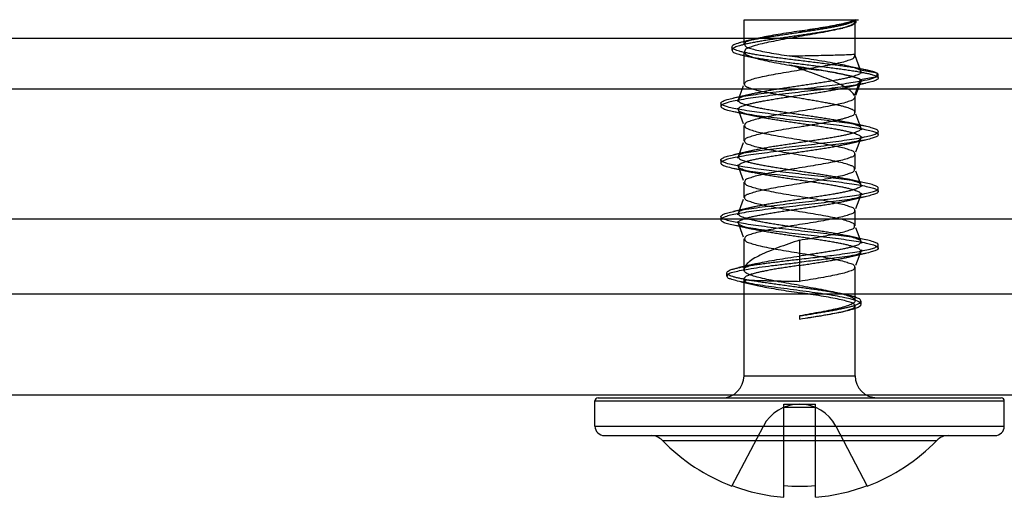
# Model space of a CAD drawing. Units: millimetres. Extents: x 90 to 690, y 334 to 744.
# Drawn here: x 116 to 148, y 705 to 720 of the extents above; entities that cross this region are included whole.
import ezdxf

# ---------------------------------------------------------------- set-up
doc = ezdxf.new("R2010")
doc.units = ezdxf.units.MM
doc.header["$LTSCALE"] = 69.920739
doc.layers.get('0').update_dxf_attribs({"linetype": 'CONTINUOUS'})

msp = doc.modelspace()

# ---------------------------------------------------------------- linework, layer by layer
at = {"color": 7, "linetype": 'Continuous'}
for p, q in [((139.258, 719.121), (139.258, 719.902)), ((139.258, 719.902), (141.023, 719.902)), ((141.023, 719.902), (142.89, 719.902)), ((142.788, 718.757), (142.788, 719.849)), ((142.812, 719.834), (142.812, 719.902)), ((142.279, 719.61), (142.394, 719.638)), ((688.023, 719.302), (91.023, 719.302)), ((139.68, 719.309), (139.341, 719.232)), ((138.867, 719.037), (138.867, 718.937)), ((139.258, 717.858), (139.258, 718.884)), ((139.265, 718.762), (139.766, 718.645)), ((140.698, 718.752), (141.023, 718.759)), ((142.761, 718.808), (142.943, 718.299)), ((142.995, 718.194), (142.812, 718.698)), ((140.988, 718.381), (140.994, 718.356)), ((140.994, 718.356), (141.024, 718.346)), ((143.116, 718.31), (142.502, 718.442)), ((143.484, 718.202), (142.943, 718.299)), ((142.943, 718.005), (142.761, 717.497)), ((142.812, 717.507), (142.994, 718.009)), ((142.943, 718.005), (143.484, 718.102)), ((143.484, 718.102), (143.484, 718.202)), ((143.522, 718.052), (143.522, 718.152)), ((685.53, 717.702), (93.515, 717.702)), ((139.234, 717.8), (139.051, 717.295)), ((142.519, 717.756), (143.119, 717.887)), ((139.527, 717.549), (138.927, 717.417)), ((142.788, 716.957), (142.788, 717.448)), ((138.524, 717.253), (138.524, 717.153)), ((138.925, 716.988), (139.524, 716.857)), ((139.051, 717.11), (139.234, 716.608)), ((143.116, 716.518), (142.519, 716.649)), ((142.995, 716.395), (142.812, 716.899)), ((139.258, 716.058), (139.258, 716.547)), ((143.522, 716.253), (143.522, 716.353)), ((142.522, 715.957), (143.119, 716.087)), ((142.813, 715.708), (142.995, 716.211)), ((139.524, 715.748), (138.928, 715.618)), ((139.233, 715.997), (139.05, 715.493)), ((138.523, 715.452), (138.523, 715.352)), ((142.788, 715.158), (142.788, 715.647)), ((138.93, 715.187), (139.525, 715.056)), ((139.05, 715.31), (139.233, 714.808)), ((142.995, 714.593), (142.812, 715.098)), ((143.121, 714.717), (142.522, 714.848)), ((139.258, 714.258), (139.258, 714.747)), ((143.522, 714.452), (143.522, 714.552)), ((139.234, 714.199), (139.051, 713.694)), ((142.518, 714.156), (143.117, 714.287)), ((142.812, 713.906), (142.995, 714.409)), ((139.526, 713.948), (138.926, 713.817)), ((142.788, 713.358), (142.788, 713.847)), ((668.713, 713.574), (110.732, 713.574)), ((138.524, 713.652), (138.524, 713.552)), ((138.926, 713.388), (139.526, 713.256)), ((139.051, 713.509), (139.234, 713.007)), ((142.995, 712.795), (142.812, 713.3)), ((139.258, 711.953), (139.258, 712.947)), ((141.023, 712.907), (141.023, 712.202)), ((143.117, 712.918), (142.518, 713.049)), ((142.812, 712.108), (142.995, 712.61)), ((143.522, 712.653), (143.522, 712.753)), ((142.522, 712.357), (143.121, 712.488)), ((139.672, 712.165), (139.092, 712.033)), ((141.023, 712.202), (141.023, 712.105)), ((141.023, 712.106), (141.023, 711.597)), ((142.788, 710.985), (142.788, 712.047)), ((138.704, 711.867), (138.704, 711.767)), ((139.258, 708.602), (139.258, 711.653)), ((139.157, 711.583), (139.681, 711.467)), ((686.522, 711.192), (92.922, 711.192)), ((142.564, 711.156), (142.279, 711.224)), ((142.788, 708.602), (142.788, 710.82)), ((142.975, 710.869), (142.975, 710.969)), ((141.023, 710.502), (141.023, 710.402)), ((142.365, 710.632), (142.477, 710.658)), ((139.258, 708.602), (142.788, 708.602)), ((89.722, 707.992), (689.722, 707.992)), ((134.623, 707.902), (147.423, 707.902)), ((134.523, 707.002), (134.523, 707.802)), ((134.523, 707.802), (147.523, 707.802)), ((140.523, 704.744), (140.523, 707.699)), ((140.523, 707.699), (141.523, 707.699)), ((141.523, 707.599), (140.523, 707.599)), ((141.523, 704.744), (141.523, 707.699)), ((147.523, 707.002), (147.523, 707.802)), ((134.523, 707.002), (147.523, 707.002)), ((138.873, 705.096), (139.871, 707.002)), ((142.174, 707.002), (143.173, 705.096)), ((134.823, 706.702), (147.223, 706.702)), ((136.665, 706.55), (141.05, 706.55)), ((140.956, 706.55), (145.38, 706.55)), ((141.034, 706.555), (141.045, 706.55))]:
    msp.add_line(p, q, dxfattribs=at)
for centre, radius, start, end in [((138.558, 708.602), 0.7, 270.0914, 360), ((143.488, 708.602), 0.7, 180, 269.8554), ((134.623, 707.802), 0.1, 90.067, 180), ((147.423, 707.802), 0.1, 0, 90), ((141.023, 706.399), 1.3, 27.6479, 152.3521), ((134.823, 707.002), 0.3, 180, 270), ((147.223, 707.002), 0.3, 270, 360), ((136.306, 706.202), 0.5, 44.0462, 90), ((145.74, 706.202), 0.5, 89.9818, 135.9538), ((141.023, 710.765), 6.062, 224.0462, 249.2287), ((141.023, 710.765), 6.062, 290.7713, 315.9538), ((141.023, 710.765), 6.042, 249.2523, 265.253), ((141.023, 711.887), 6.791, 265.7781, 274.2219), ((141.023, 711.886), 6.789, 265.7776, 274.2224), ((141.023, 710.765), 6.042, 274.747, 290.7477)]:
    msp.add_arc(centre, radius, start, end, dxfattribs=at)
for points, knots in [([(143.485, 718.202), (143.44, 718.226), (143.358, 718.252), (143.237, 718.284), (143.118, 718.31), (142.983, 718.336), (142.831, 718.363), (142.666, 718.389), (142.488, 718.416), (142.298, 718.442), (142.099, 718.469), (141.891, 718.495), (141.678, 718.522), (141.462, 718.549), (141.242, 718.575), (141.022, 718.602), (140.805, 718.629), (140.591, 718.656), (140.383, 718.683), (140.182, 718.71), (139.99, 718.737), (139.81, 718.763), (139.641, 718.79), (139.486, 718.817), (139.347, 718.844), (139.224, 718.871), (139.119, 718.898), (139.029, 718.925), (138.953, 718.957), (138.851, 718.996), (138.909, 719.12), (139.012, 719.141), (139.114, 719.178), (139.217, 719.204), (139.335, 719.232), (139.468, 719.259), (139.614, 719.287), (139.772, 719.314), (139.941, 719.342), (140.118, 719.37), (140.302, 719.397), (140.491, 719.425), (140.682, 719.453), (140.876, 719.481), (141.069, 719.509), (141.259, 719.537), (141.445, 719.565), (141.625, 719.593), (141.798, 719.621), (141.961, 719.649), (142.114, 719.677), (142.253, 719.705), (142.38, 719.734), (142.49, 719.761), (142.581, 719.788), (142.683, 719.823), (142.758, 719.859), (142.789, 719.902)], [0, 0, 0, 0, 0.017345, 0.029181, 0.042977, 0.058727, 0.076351, 0.095584, 0.116126, 0.137947, 0.16102, 0.185, 0.209507, 0.234418, 0.259709, 0.28509, 0.310164, 0.334711, 0.358708, 0.381975, 0.40415, 0.424971, 0.444422, 0.462431, 0.478726, 0.493081, 0.505508, 0.516026, 0.524517, 0.535462, 0.545475, 0.560182, 0.570487, 0.58261, 0.596444, 0.611972, 0.629069, 0.647451, 0.666895, 0.68736, 0.708713, 0.730597, 0.752714, 0.775017, 0.797393, 0.819473, 0.840933, 0.861731, 0.881789, 0.900781, 0.918422, 0.934685, 0.94953, 0.962741, 0.973596, 0.981874, 1, 1, 1, 1]), ([(142.761, 719.902), (142.782, 719.888), (142.842, 719.835), (142.731, 719.735), (142.628, 719.704), (142.511, 719.667), (142.401, 719.639), (142.276, 719.61), (142.136, 719.582), (141.983, 719.553), (141.819, 719.525), (141.645, 719.496), (141.463, 719.468), (141.275, 719.439), (141.082, 719.411), (140.887, 719.383), (140.693, 719.355), (140.501, 719.327), (140.314, 719.299), (140.133, 719.272), (139.957, 719.245), (139.788, 719.217), (139.628, 719.189), (139.479, 719.161), (139.344, 719.133), (139.224, 719.106), (139.123, 719.079), (139.036, 719.053), (138.96, 719.021), (138.858, 718.987), (138.898, 718.858), (139.003, 718.838), (139.1, 718.802), (139.202, 718.777), (139.32, 718.75), (139.456, 718.723), (139.609, 718.696), (139.777, 718.669), (139.958, 718.641), (140.148, 718.614), (140.347, 718.587), (140.553, 718.561), (140.766, 718.534), (140.985, 718.507), (141.206, 718.48), (141.429, 718.453), (141.649, 718.426), (141.866, 718.399), (142.076, 718.372), (142.279, 718.345), (142.471, 718.318), (142.652, 718.291), (142.82, 718.265), (142.974, 718.238), (143.112, 718.211), (143.232, 718.185), (143.356, 718.153), (143.439, 718.126), (143.484, 718.102)], [0, 0, 0, 0, 0.008639, 0.020874, 0.03744, 0.048505, 0.061362, 0.075884, 0.091976, 0.109492, 0.128298, 0.14816, 0.168925, 0.190391, 0.212347, 0.234596, 0.256843, 0.278683, 0.299903, 0.320528, 0.340548, 0.359883, 0.378311, 0.395486, 0.41109, 0.424859, 0.436708, 0.446687, 0.454882, 0.466132, 0.475755, 0.48973, 0.499531, 0.51124, 0.524902, 0.540524, 0.558022, 0.577232, 0.597891, 0.619635, 0.642234, 0.6656, 0.689719, 0.714584, 0.739876, 0.765132, 0.79015, 0.814747, 0.838693, 0.861742, 0.883698, 0.904321, 0.92349, 0.941085, 0.956918, 0.970821, 0.982692, 1, 1, 1, 1]), ([(142.761, 719.902), (142.789, 719.874), (142.76, 719.761), (142.624, 719.719), (142.464, 719.654), (142.244, 719.6), (141.982, 719.541), (141.682, 719.483), (141.359, 719.425), (141.136, 719.386), (141.023, 719.366)], [0, 0, 0, 0, 0.063039, 0.126267, 0.218455, 0.338036, 0.481398, 0.643384, 0.818343, 1, 1, 1, 1]), ([(142.789, 719.902), (142.758, 719.882), (142.666, 719.845), (142.495, 719.798), (142.265, 719.744), (141.987, 719.691), (141.676, 719.639), (141.351, 719.588), (141.131, 719.555), (141.023, 719.538)], [0, 0, 0, 0, 0.061781, 0.16218, 0.295137, 0.453573, 0.631063, 0.818033, 1, 1, 1, 1]), ([(141.023, 719.538), (141.141, 719.556), (141.371, 719.591), (141.701, 719.642), (142, 719.694), (142.262, 719.745), (142.48, 719.794), (142.643, 719.841), (142.731, 719.88), (142.759, 719.902)], [0, 0, 0, 0, 0.202248, 0.391999, 0.562783, 0.713644, 0.841867, 0.938809, 1, 1, 1, 1]), ([(141.023, 719.538), (140.907, 719.521), (140.68, 719.487), (140.351, 719.435), (140.049, 719.384), (139.787, 719.332), (139.566, 719.286), (139.415, 719.228), (139.271, 719.194), (139.275, 719.046), (139.418, 719.012), (139.572, 718.954), (139.796, 718.907), (140.063, 718.854), (140.371, 718.803), (140.586, 718.769), (140.698, 718.752)], [0, 0, 0, 0, 0.105531, 0.206956, 0.300235, 0.381638, 0.449176, 0.500404, 0.534127, 0.565451, 0.599575, 0.651317, 0.71973, 0.803209, 0.898115, 1, 1, 1, 1]), ([(141.023, 719.366), (140.907, 719.346), (140.681, 719.307), (140.353, 719.247), (140.05, 719.189), (139.787, 719.129), (139.566, 719.073), (139.412, 719.01), (139.267, 718.961), (139.273, 718.803), (139.419, 718.755), (139.577, 718.691), (139.801, 718.635), (140.068, 718.576), (140.373, 718.517), (140.587, 718.478), (140.698, 718.458)], [0, 0, 0, 0, 0.104333, 0.204697, 0.296869, 0.378109, 0.445584, 0.497233, 0.531717, 0.567543, 0.60302, 0.655456, 0.723981, 0.806339, 0.899785, 1, 1, 1, 1]), ([(142.943, 718.299), (142.904, 718.321), (142.803, 718.365), (142.614, 718.417), (142.366, 718.473), (141.95, 718.551), (141.388, 718.642), (140.927, 718.714), (140.698, 718.752)], [0, 0, 0, 0, 0.058528, 0.14318, 0.256224, 0.389896, 0.696172, 1, 1, 1, 1]), ([(141.023, 718.308), (141.137, 718.326), (141.362, 718.362), (141.686, 718.417), (141.983, 718.471), (142.243, 718.526), (142.463, 718.575), (142.624, 718.638), (142.759, 718.672), (142.788, 718.782), (142.761, 718.807)], [0, 0, 0, 0, 0.184659, 0.361139, 0.522564, 0.664641, 0.784865, 0.878391, 0.941097, 1, 1, 1, 1]), ([(141.023, 718.759), (141.14, 718.761), (141.369, 718.766), (141.701, 718.772), (142.006, 718.779), (142.272, 718.786), (142.487, 718.793), (142.645, 718.799), (142.73, 718.804), (142.761, 718.807)], [0, 0, 0, 0, 0.201905, 0.395473, 0.573192, 0.727968, 0.853619, 0.945513, 1, 1, 1, 1]), ([(142.943, 718.299), (142.965, 718.28), (142.974, 718.192), (142.877, 718.16), (142.797, 718.125), (142.708, 718.098), (142.603, 718.07), (142.484, 718.042), (142.352, 718.014), (142.206, 717.986), (142.049, 717.958), (141.88, 717.929), (141.702, 717.901), (141.518, 717.873), (141.33, 717.845), (141.141, 717.817), (140.951, 717.789), (140.761, 717.761), (140.571, 717.732), (140.384, 717.704), (140.202, 717.675), (140.03, 717.647), (139.87, 717.618), (139.722, 717.59), (139.586, 717.562), (139.464, 717.534), (139.357, 717.506), (139.264, 717.479), (139.18, 717.443), (139.078, 717.412), (139.084, 717.283), (139.185, 717.253), (139.27, 717.217), (139.363, 717.191), (139.471, 717.162), (139.596, 717.134), (139.735, 717.106), (139.886, 717.077), (140.047, 717.049), (140.217, 717.021), (140.397, 716.993), (140.583, 716.964), (140.773, 716.936), (140.964, 716.908), (141.155, 716.88), (141.344, 716.852), (141.531, 716.824), (141.714, 716.796), (141.893, 716.767), (142.064, 716.738), (142.223, 716.71), (142.369, 716.682), (142.5, 716.654), (142.616, 716.626), (142.717, 716.598), (142.804, 716.571), (142.881, 716.536), (142.982, 716.499), (142.944, 716.371), (142.841, 716.345), (142.746, 716.308), (142.648, 716.281), (142.536, 716.253), (142.408, 716.225), (142.268, 716.197), (142.114, 716.169), (141.95, 716.141), (141.778, 716.113), (141.598, 716.085), (141.411, 716.057), (141.219, 716.028), (141.025, 716), (140.832, 715.971), (140.643, 715.943), (140.458, 715.915), (140.278, 715.887), (140.105, 715.859), (139.941, 715.831), (139.786, 715.803), (139.643, 715.774), (139.513, 715.746), (139.4, 715.718), (139.303, 715.691), (139.221, 715.663), (139.15, 715.63), (139.053, 715.583), (139.12, 715.463), (139.22, 715.439), (139.322, 715.401), (139.423, 715.375), (139.54, 715.346), (139.671, 715.318), (139.816, 715.29), (139.972, 715.262), (140.138, 715.234), (140.313, 715.206), (140.495, 715.178), (140.681, 715.15), (140.872, 715.121), (141.065, 715.093), (141.26, 715.064), (141.451, 715.036), (141.636, 715.008), (141.814, 714.98), (141.985, 714.952), (142.146, 714.924), (142.297, 714.895), (142.436, 714.867), (142.561, 714.839), (142.671, 714.811), (142.766, 714.784), (142.855, 714.748), (142.955, 714.72), (142.973, 714.59), (142.87, 714.558), (142.789, 714.522), (142.697, 714.495), (142.593, 714.467), (142.473, 714.439), (142.339, 714.411), (142.192, 714.383), (142.032, 714.355), (141.86, 714.326), (141.68, 714.298), (141.493, 714.269), (141.304, 714.241), (141.113, 714.213), (140.923, 714.185), (140.732, 714.156), (140.544, 714.128), (140.361, 714.1), (140.185, 714.072), (140.017, 714.044), (139.858, 714.016), (139.71, 713.988), (139.573, 713.96), (139.45, 713.931), (139.344, 713.902), (139.253, 713.875), (139.172, 713.84), (139.073, 713.806), (139.091, 713.678), (139.191, 713.65), (139.281, 713.614), (139.377, 713.587), (139.487, 713.559), (139.613, 713.531), (139.75, 713.503), (139.9, 713.475), (140.062, 713.447), (140.234, 713.418), (140.413, 713.39), (140.598, 713.362), (140.788, 713.334), (140.98, 713.306), (141.172, 713.277), (141.362, 713.249), (141.549, 713.221), (141.731, 713.193), (141.906, 713.165), (142.071, 713.137), (142.225, 713.109), (142.368, 713.082), (142.5, 713.053), (142.619, 713.025), (142.722, 712.996), (142.81, 712.968), (142.886, 712.935), (142.982, 712.896), (142.943, 712.771), (142.843, 712.746), (142.748, 712.709), (142.651, 712.682), (142.54, 712.654), (142.412, 712.626), (142.27, 712.598), (142.115, 712.569), (141.951, 712.541), (141.779, 712.513), (141.598, 712.485), (141.41, 712.456), (141.217, 712.428), (141.088, 712.409), (141.023, 712.399)], [0, 0, 0, 0, 0.003308, 0.007178, 0.010056, 0.013591, 0.01773, 0.022396, 0.027536, 0.033142, 0.039226, 0.045774, 0.052673, 0.059751, 0.066945, 0.074233, 0.081523, 0.088811, 0.096129, 0.103377, 0.110395, 0.117046, 0.123232, 0.128944, 0.134214, 0.139007, 0.143242, 0.146865, 0.149871, 0.153984, 0.157224, 0.161453, 0.164462, 0.168082, 0.172343, 0.177217, 0.182626, 0.188484, 0.194688, 0.201235, 0.208164, 0.215397, 0.22273, 0.230043, 0.237365, 0.244628, 0.251801, 0.258895, 0.265804, 0.272404, 0.27858, 0.284231, 0.289305, 0.293835, 0.297838, 0.301269, 0.304095, 0.307902, 0.311235, 0.315916, 0.319169, 0.323007, 0.327422, 0.332366, 0.337824, 0.34377, 0.350128, 0.356777, 0.363666, 0.37085, 0.378288, 0.385796, 0.393195, 0.400458, 0.407566, 0.414482, 0.421166, 0.427509, 0.433499, 0.43909, 0.444126, 0.448557, 0.452393, 0.455641, 0.458303, 0.461823, 0.465303, 0.470233, 0.473607, 0.477608, 0.482171, 0.487288, 0.492908, 0.498925, 0.505339, 0.512117, 0.519116, 0.52625, 0.533571, 0.541049, 0.54855, 0.55591, 0.563055, 0.569907, 0.576443, 0.58271, 0.588576, 0.593933, 0.598815, 0.603163, 0.60688, 0.609976, 0.614317, 0.617588, 0.621604, 0.624576, 0.628157, 0.63229, 0.636976, 0.642166, 0.64783, 0.654021, 0.660663, 0.667644, 0.674844, 0.682142, 0.689456, 0.696774, 0.704096, 0.711344, 0.718414, 0.725208, 0.731672, 0.737791, 0.743544, 0.748874, 0.753688, 0.757909, 0.761477, 0.764373, 0.768306, 0.771561, 0.775896, 0.779012, 0.782789, 0.787154, 0.792041, 0.797388, 0.803177, 0.809413, 0.816064, 0.823003, 0.830083, 0.837385, 0.844822, 0.852167, 0.859473, 0.866704, 0.873728, 0.88047, 0.886845, 0.89279, 0.898314, 0.903439, 0.908106, 0.912221, 0.915704, 0.91849, 0.922112, 0.925394, 0.930022, 0.933241, 0.937038, 0.941406, 0.946381, 0.951926, 0.957925, 0.964249, 0.970861, 0.977815, 0.985082, 0.992525, 1, 1, 1, 1]), ([(141.023, 717.407), (140.908, 717.426), (140.682, 717.462), (140.355, 717.518), (140.053, 717.573), (139.79, 717.628), (139.568, 717.68), (139.415, 717.74), (139.271, 717.782), (139.272, 717.934), (139.415, 717.975), (139.569, 718.036), (139.79, 718.087), (140.053, 718.142), (140.355, 718.197), (140.683, 718.253), (140.908, 718.289), (141.023, 718.308)], [0, 0, 0, 0, 0.095007, 0.186623, 0.270793, 0.34503, 0.406443, 0.453671, 0.484944, 0.515368, 0.546522, 0.593429, 0.654944, 0.729103, 0.813664, 0.905346, 1, 1, 1, 1]), ([(140.698, 718.458), (140.736, 718.454), (140.806, 718.445), (140.902, 718.415), (140.961, 718.395), (140.989, 718.384)], [0, 0, 0, 0, 0.380242, 0.699907, 1, 1, 1, 1]), ([(140.993, 718.406), (140.96, 718.412), (140.897, 718.423), (140.799, 718.441), (140.733, 718.452), (140.698, 718.458)], [0, 0, 0, 0, 0.334342, 0.640247, 1, 1, 1, 1]), ([(140.988, 718.381), (141.098, 718.367), (141.31, 718.339), (141.624, 718.311), (141.921, 718.266), (142.198, 718.211), (142.447, 718.16), (142.657, 718.113), (142.819, 718.064), (142.909, 718.027), (142.943, 718.005)], [0, 0, 0, 0, 0.165518, 0.322124, 0.472648, 0.616325, 0.745855, 0.854779, 0.939941, 1, 1, 1, 1]), ([(142.943, 718.005), (142.909, 718.027), (142.819, 718.064), (142.656, 718.113), (142.438, 718.163), (142.188, 718.213), (141.913, 718.262), (141.627, 718.309), (141.317, 718.356), (141.103, 718.389), (140.993, 718.406)], [0, 0, 0, 0, 0.060485, 0.14578, 0.255492, 0.395821, 0.528898, 0.675288, 0.832544, 1, 1, 1, 1]), ([(142.761, 717.497), (142.738, 717.543), (142.659, 717.634), (142.495, 717.752), (142.277, 717.87), (142.01, 717.988), (141.705, 718.106), (141.372, 718.226), (141.141, 718.306), (141.023, 718.346)], [0, 0, 0, 0, 0.078396, 0.180481, 0.307812, 0.457848, 0.626118, 0.808828, 1, 1, 1, 1]), ([(141.023, 712.302), (141.209, 712.324), (141.572, 712.365), (142.052, 712.423), (142.451, 712.476), (142.763, 712.522), (143.028, 712.567), (143.24, 712.613), (143.38, 712.652), (143.459, 712.687), (143.503, 712.711), (143.536, 712.768), (143.457, 712.824), (143.349, 712.861), (143.171, 712.908), (142.942, 712.953), (142.66, 712.999), (142.334, 713.045), (141.838, 713.108), (141.18, 713.185), (140.396, 713.274), (139.77, 713.35), (139.324, 713.415), (139.052, 713.461), (138.832, 713.506), (138.685, 713.546), (138.599, 713.58), (138.558, 713.603), (138.531, 713.626), (138.517, 713.666), (138.575, 713.718), (138.677, 713.755), (138.845, 713.802), (139.068, 713.846), (139.343, 713.892), (139.792, 713.957), (140.42, 714.034), (141.205, 714.123), (141.861, 714.199), (142.355, 714.263), (142.679, 714.308), (142.958, 714.355), (143.184, 714.399), (143.357, 714.447), (143.463, 714.482), (143.538, 714.542), (143.498, 714.596), (143.453, 714.62), (143.371, 714.656), (143.228, 714.695), (143.013, 714.74), (142.745, 714.786), (142.43, 714.832), (141.945, 714.896), (141.293, 714.972), (140.296, 715.086), (139.431, 715.188), (138.782, 715.312), (138.595, 715.38), (138.523, 715.423), (138.522, 715.467), (138.545, 715.491), (138.579, 715.514), (138.656, 715.549), (138.791, 715.588), (138.998, 715.634), (139.259, 715.679), (139.568, 715.725), (139.915, 715.771), (140.428, 715.834), (141.092, 715.91), (141.753, 715.986), (142.256, 716.049), (142.59, 716.096), (142.883, 716.141), (143.126, 716.187), (143.313, 716.232), (143.431, 716.271), (143.492, 716.306), (143.518, 716.33), (143.526, 716.358), (143.509, 716.385), (143.478, 716.408), (143.408, 716.442), (143.279, 716.482), (143.08, 716.527), (142.827, 716.573), (142.525, 716.619), (142.05, 716.682), (141.404, 716.759), (140.616, 716.848), (139.871, 716.937), (139.315, 717.015), (138.951, 717.08), (138.756, 717.125), (138.63, 717.165), (138.563, 717.2), (138.534, 717.223), (138.521, 717.25), (138.53, 717.278), (138.557, 717.301), (138.621, 717.336), (138.743, 717.375), (138.934, 717.421), (139.18, 717.466), (139.475, 717.512), (139.812, 717.558), (140.318, 717.621), (140.979, 717.697), (141.759, 717.787), (142.462, 717.873), (143.007, 717.963), (143.342, 718.031), (143.482, 718.098), (143.523, 718.131), (143.52, 718.177), (143.497, 718.194), (143.484, 718.202)], [0, 0, 0, 0, 0.016836, 0.032824, 0.043468, 0.052976, 0.061113, 0.067652, 0.072414, 0.074124, 0.075409, 0.07697, 0.078908, 0.082539, 0.087955, 0.095043, 0.103653, 0.113604, 0.124614, 0.148585, 0.173078, 0.195529, 0.205204, 0.213528, 0.220306, 0.225359, 0.2272, 0.228596, 0.229596, 0.230332, 0.23209, 0.235429, 0.240593, 0.247475, 0.25589, 0.265643, 0.288195, 0.312712, 0.336624, 0.347577, 0.357454, 0.365974, 0.372959, 0.378265, 0.381785, 0.383639, 0.385258, 0.386595, 0.388361, 0.393234, 0.399876, 0.408106, 0.417694, 0.428403, 0.452109, 0.476693, 0.518362, 0.53109, 0.534863, 0.536946, 0.53765, 0.538521, 0.539753, 0.541408, 0.546034, 0.552401, 0.560412, 0.569839, 0.580415, 0.591874, 0.616272, 0.640445, 0.651624, 0.661821, 0.67078, 0.678249, 0.684016, 0.688015, 0.689366, 0.690333, 0.691055, 0.69184, 0.692955, 0.694491, 0.698892, 0.705026, 0.712785, 0.722019, 0.732463, 0.75581, 0.780425, 0.803716, 0.823188, 0.830885, 0.836935, 0.841182, 0.842641, 0.843698, 0.844461, 0.845193, 0.846186, 0.847581, 0.851726, 0.857644, 0.865191, 0.874203, 0.884484, 0.895745, 0.919951, 0.944302, 0.966257, 0.983453, 0.994281, 0.996345, 0.997653, 0.998621, 1, 1, 1, 1]), ([(143.484, 718.102), (143.497, 718.094), (143.52, 718.078), (143.523, 718.031), (143.482, 717.998), (143.342, 717.931), (143.007, 717.863), (142.462, 717.773), (141.759, 717.687), (140.979, 717.597), (140.318, 717.521), (139.812, 717.458), (139.475, 717.412), (139.18, 717.366), (138.934, 717.321), (138.743, 717.275), (138.621, 717.237), (138.557, 717.201), (138.53, 717.178), (138.521, 717.15), (138.534, 717.123), (138.563, 717.1), (138.63, 717.065), (138.756, 717.025), (138.951, 716.98), (139.315, 716.915), (139.871, 716.837), (140.616, 716.748), (141.404, 716.659), (142.05, 716.583), (142.525, 716.519), (142.827, 716.473), (143.08, 716.427), (143.279, 716.382), (143.408, 716.343), (143.478, 716.308), (143.509, 716.285), (143.526, 716.258), (143.518, 716.23), (143.492, 716.206), (143.431, 716.171), (143.313, 716.132), (143.126, 716.087), (142.883, 716.042), (142.59, 715.996), (142.256, 715.949), (141.753, 715.886), (141.092, 715.81), (140.428, 715.734), (139.915, 715.671), (139.568, 715.625), (139.259, 715.579), (138.998, 715.534), (138.791, 715.488), (138.656, 715.449), (138.579, 715.414), (138.545, 715.392), (138.522, 715.367), (138.523, 715.323), (138.595, 715.28), (138.782, 715.212), (139.431, 715.088), (140.296, 714.986), (141.293, 714.872), (141.945, 714.796), (142.43, 714.732), (142.745, 714.686), (143.013, 714.64), (143.228, 714.595), (143.371, 714.556), (143.453, 714.52), (143.498, 714.496), (143.538, 714.442), (143.463, 714.382), (143.357, 714.347), (143.184, 714.299), (142.958, 714.255), (142.679, 714.209), (142.355, 714.163), (141.861, 714.099), (141.205, 714.023), (140.42, 713.934), (139.792, 713.857), (139.343, 713.792), (139.068, 713.746), (138.845, 713.702), (138.677, 713.655), (138.575, 713.618), (138.517, 713.566), (138.531, 713.526), (138.558, 713.503), (138.599, 713.48), (138.685, 713.446), (138.832, 713.406), (139.052, 713.361), (139.324, 713.315), (139.77, 713.251), (140.396, 713.174), (141.18, 713.085), (141.838, 713.008), (142.334, 712.945), (142.66, 712.899), (142.942, 712.853), (143.171, 712.808), (143.349, 712.761), (143.457, 712.724), (143.536, 712.668), (143.503, 712.611), (143.459, 712.587), (143.38, 712.552), (143.24, 712.513), (143.028, 712.467), (142.763, 712.422), (142.451, 712.376), (142.052, 712.323), (141.572, 712.265), (141.209, 712.224), (141.023, 712.202)], [0, 0, 0, 0, 0.001379, 0.002347, 0.003655, 0.005719, 0.016546, 0.033743, 0.055698, 0.080049, 0.104255, 0.115516, 0.125797, 0.134809, 0.142356, 0.148274, 0.152419, 0.153814, 0.154807, 0.155538, 0.156302, 0.157359, 0.158818, 0.163065, 0.169115, 0.176812, 0.196284, 0.219574, 0.244189, 0.267537, 0.277981, 0.287214, 0.294974, 0.301108, 0.305508, 0.307045, 0.30816, 0.308945, 0.309667, 0.310634, 0.311985, 0.315984, 0.321751, 0.32922, 0.338179, 0.348376, 0.359555, 0.383728, 0.408126, 0.419585, 0.430161, 0.439588, 0.447599, 0.453966, 0.458592, 0.460247, 0.461479, 0.46235, 0.463054, 0.465137, 0.46891, 0.481638, 0.523306, 0.547891, 0.571597, 0.582306, 0.591894, 0.600124, 0.606766, 0.611639, 0.613405, 0.614742, 0.616361, 0.618215, 0.621734, 0.627041, 0.634026, 0.642546, 0.652423, 0.663376, 0.687288, 0.711805, 0.734357, 0.74411, 0.752525, 0.759407, 0.764571, 0.76791, 0.769668, 0.770404, 0.771404, 0.7728, 0.77464, 0.779694, 0.786472, 0.794796, 0.804471, 0.826922, 0.851415, 0.875385, 0.886396, 0.896347, 0.904957, 0.912044, 0.917461, 0.921092, 0.92303, 0.924591, 0.925876, 0.927586, 0.932348, 0.938887, 0.947024, 0.956532, 0.967176, 0.983164, 1, 1, 1, 1]), ([(141.023, 712.105), (141.088, 712.115), (141.217, 712.134), (141.41, 712.162), (141.598, 712.191), (141.778, 712.219), (141.951, 712.247), (142.114, 712.275), (142.268, 712.304), (142.41, 712.332), (142.538, 712.36), (142.651, 712.388), (142.747, 712.415), (142.829, 712.443), (142.899, 712.476), (142.992, 712.523), (142.925, 712.642), (142.823, 712.667), (142.719, 712.704), (142.615, 712.732), (142.496, 712.76), (142.364, 712.788), (142.219, 712.816), (142.062, 712.845), (141.894, 712.873), (141.718, 712.901), (141.535, 712.929), (141.347, 712.957), (141.157, 712.986), (140.965, 713.014), (140.773, 713.042), (140.584, 713.07), (140.398, 713.099), (140.218, 713.127), (140.047, 713.155), (139.887, 713.183), (139.738, 713.211), (139.601, 713.239), (139.476, 713.267), (139.366, 713.296), (139.272, 713.323), (139.185, 713.359), (139.084, 713.389), (139.079, 713.517), (139.178, 713.549), (139.262, 713.584), (139.355, 713.612), (139.463, 713.64), (139.588, 713.669), (139.726, 713.697), (139.875, 713.725), (140.034, 713.753), (140.203, 713.781), (140.38, 713.809), (140.564, 713.837), (140.752, 713.865), (140.943, 713.894), (141.134, 713.922), (141.325, 713.95), (141.514, 713.978), (141.7, 714.007), (141.88, 714.036), (142.051, 714.064), (142.21, 714.092), (142.356, 714.12), (142.488, 714.148), (142.606, 714.176), (142.708, 714.204), (142.797, 714.231), (142.876, 714.266), (142.978, 714.301), (142.949, 714.43), (142.849, 714.456), (142.758, 714.493), (142.662, 714.52), (142.551, 714.548), (142.424, 714.576), (142.284, 714.604), (142.13, 714.632), (141.967, 714.661), (141.795, 714.689), (141.616, 714.717), (141.43, 714.745), (141.239, 714.773), (141.045, 714.802), (140.852, 714.83), (140.662, 714.859), (140.476, 714.887), (140.295, 714.915), (140.121, 714.943), (139.956, 714.971), (139.801, 714.999), (139.657, 715.027), (139.527, 715.055), (139.412, 715.083), (139.313, 715.111), (139.229, 715.139), (139.156, 715.172), (139.058, 715.214), (139.112, 715.338), (139.214, 715.363), (139.312, 715.4), (139.412, 715.427), (139.526, 715.455), (139.656, 715.483), (139.8, 715.511), (139.955, 715.539), (140.12, 715.568), (140.294, 715.596), (140.475, 715.624), (140.662, 715.652), (140.853, 715.68), (141.046, 715.709), (141.239, 715.737), (141.43, 715.766), (141.616, 715.794), (141.796, 715.822), (141.968, 715.85), (142.131, 715.878), (142.284, 715.907), (142.424, 715.935), (142.55, 715.962), (142.66, 715.99), (142.756, 716.017), (142.848, 716.054), (142.951, 716.081), (142.976, 716.21), (142.875, 716.245), (142.796, 716.28), (142.707, 716.307), (142.605, 716.335), (142.486, 716.363), (142.353, 716.391), (142.206, 716.419), (142.045, 716.447), (141.874, 716.476), (141.694, 716.505), (141.51, 716.533), (141.322, 716.561), (141.132, 716.589), (140.941, 716.617), (140.75, 716.646), (140.561, 716.674), (140.376, 716.702), (140.198, 716.73), (140.029, 716.758), (139.869, 716.786), (139.72, 716.815), (139.583, 716.843), (139.461, 716.871), (139.355, 716.899), (139.263, 716.926), (139.18, 716.961), (139.08, 716.992), (139.083, 717.122), (139.184, 717.151), (139.27, 717.187), (139.364, 717.214), (139.471, 717.242), (139.593, 717.27), (139.727, 717.298), (139.875, 717.325), (140.035, 717.354), (140.208, 717.382), (140.391, 717.411), (140.579, 717.44), (140.768, 717.468), (140.956, 717.496), (141.143, 717.523), (141.329, 717.551), (141.515, 717.578), (141.699, 717.607), (141.878, 717.635), (142.048, 717.664), (142.206, 717.692), (142.35, 717.72), (142.483, 717.747), (142.602, 717.775), (142.707, 717.804), (142.797, 717.831), (142.877, 717.866), (142.974, 717.898), (142.965, 717.986), (142.943, 718.005)], [0, 0, 0, 0, 0.007455, 0.014894, 0.022162, 0.029118, 0.035731, 0.042048, 0.048026, 0.053552, 0.058533, 0.062931, 0.066744, 0.069965, 0.072587, 0.07602, 0.079492, 0.084457, 0.087951, 0.092069, 0.096735, 0.101868, 0.107454, 0.11352, 0.120022, 0.126849, 0.133889, 0.141106, 0.148412, 0.155772, 0.163195, 0.170496, 0.177628, 0.184581, 0.191188, 0.197349, 0.203086, 0.208431, 0.21332, 0.217656, 0.221374, 0.224427, 0.228648, 0.231891, 0.23594, 0.238906, 0.242547, 0.246836, 0.251713, 0.257097, 0.26289, 0.269017, 0.275493, 0.282319, 0.289413, 0.296682, 0.304034, 0.311388, 0.318711, 0.325995, 0.333173, 0.340121, 0.346721, 0.352864, 0.358506, 0.363638, 0.368234, 0.372294, 0.375797, 0.378693, 0.382576, 0.385889, 0.390338, 0.39347, 0.397231, 0.401607, 0.406524, 0.411974, 0.417937, 0.42426, 0.430866, 0.437752, 0.444891, 0.452262, 0.45976, 0.46723, 0.474521, 0.481629, 0.488609, 0.495347, 0.50171, 0.507702, 0.513293, 0.518353, 0.52286, 0.526787, 0.530093, 0.532803, 0.536437, 0.539839, 0.544683, 0.54801, 0.551909, 0.556377, 0.561455, 0.56704, 0.57301, 0.579395, 0.586141, 0.593103, 0.600286, 0.607626, 0.615029, 0.622498, 0.629899, 0.637052, 0.643922, 0.65056, 0.656901, 0.662819, 0.668233, 0.673145, 0.677488, 0.681234, 0.684417, 0.68896, 0.692243, 0.69616, 0.699046, 0.702537, 0.706596, 0.711199, 0.716358, 0.722072, 0.728298, 0.734935, 0.74187, 0.748978, 0.756168, 0.76347, 0.770843, 0.778183, 0.785476, 0.79264, 0.799502, 0.80598, 0.812137, 0.817941, 0.823265, 0.82804, 0.832223, 0.835804, 0.838778, 0.842896, 0.846126, 0.85033, 0.853394, 0.857066, 0.861303, 0.866051, 0.871254, 0.876933, 0.883138, 0.889827, 0.896886, 0.904171, 0.911477, 0.91869, 0.925843, 0.932971, 0.940115, 0.947249, 0.954188, 0.960742, 0.966831, 0.972419, 0.977535, 0.982209, 0.986372, 0.989925, 0.99281, 0.996683, 1, 1, 1, 1]), ([(142.761, 717.497), (142.788, 717.472), (142.759, 717.362), (142.624, 717.327), (142.463, 717.265), (142.244, 717.215), (141.984, 717.16), (141.686, 717.107), (141.362, 717.052), (141.138, 717.016), (141.023, 716.997)], [0, 0, 0, 0, 0.058644, 0.121624, 0.214911, 0.334991, 0.47713, 0.638597, 0.815154, 1, 1, 1, 1]), ([(141.023, 716.507), (141.082, 716.517), (141.201, 716.533), (141.377, 716.564), (141.55, 716.594), (141.717, 716.623), (141.877, 716.651), (142.028, 716.679), (142.17, 716.707), (142.299, 716.737), (142.415, 716.766), (142.516, 716.796), (142.604, 716.824), (142.686, 716.858), (142.782, 716.893), (142.781, 717.021), (142.683, 717.053), (142.602, 717.089), (142.514, 717.118), (142.412, 717.148), (142.295, 717.178), (142.166, 717.205), (142.024, 717.233), (141.873, 717.261), (141.712, 717.29), (141.546, 717.32), (141.375, 717.35), (141.199, 717.378), (141.082, 717.398), (141.023, 717.407)], [0, 0, 0, 0, 0.049065, 0.097637, 0.145238, 0.191328, 0.235521, 0.277395, 0.316522, 0.352547, 0.38514, 0.41393, 0.438684, 0.459235, 0.488035, 0.512254, 0.541067, 0.56182, 0.586776, 0.61572, 0.64835, 0.684354, 0.723543, 0.765538, 0.809835, 0.855839, 0.903106, 0.951274, 1, 1, 1, 1]), ([(141.023, 716.997), (140.908, 716.978), (140.682, 716.941), (140.355, 716.887), (140.054, 716.832), (139.791, 716.777), (139.569, 716.725), (139.415, 716.665), (139.271, 716.623), (139.272, 716.471), (139.415, 716.429), (139.569, 716.369), (139.791, 716.318), (140.054, 716.262), (140.357, 716.207), (140.684, 716.153), (140.909, 716.116), (141.023, 716.097)], [0, 0, 0, 0, 0.094961, 0.186349, 0.270496, 0.344593, 0.406415, 0.453685, 0.484896, 0.515268, 0.546474, 0.593581, 0.655107, 0.72961, 0.814131, 0.90575, 1, 1, 1, 1]), ([(141.023, 715.607), (140.908, 715.627), (140.683, 715.664), (140.356, 715.718), (140.054, 715.772), (139.791, 715.828), (139.569, 715.879), (139.415, 715.94), (139.271, 715.982), (139.272, 716.134), (139.415, 716.175), (139.569, 716.236), (139.791, 716.287), (140.055, 716.343), (140.358, 716.398), (140.684, 716.453), (140.909, 716.489), (141.023, 716.507)], [0, 0, 0, 0, 0.094891, 0.186174, 0.270342, 0.344382, 0.40636, 0.453643, 0.484852, 0.515226, 0.546459, 0.593619, 0.655148, 0.729762, 0.81433, 0.905931, 1, 1, 1, 1]), ([(141.023, 716.097), (141.138, 716.078), (141.364, 716.04), (141.691, 715.986), (141.993, 715.932), (142.256, 715.876), (142.477, 715.825), (142.631, 715.764), (142.775, 715.723), (142.773, 715.57), (142.63, 715.529), (142.477, 715.469), (142.255, 715.418), (141.992, 715.362), (141.69, 715.307), (141.362, 715.253), (141.137, 715.216), (141.023, 715.197)], [0, 0, 0, 0, 0.095163, 0.186757, 0.270879, 0.34505, 0.406569, 0.453774, 0.484983, 0.515382, 0.546569, 0.59355, 0.65507, 0.729331, 0.813848, 0.905484, 1, 1, 1, 1]), ([(141.023, 714.708), (141.137, 714.727), (141.362, 714.764), (141.689, 714.818), (141.99, 714.872), (142.254, 714.928), (142.476, 714.979), (142.63, 715.04), (142.774, 715.081), (142.775, 715.233), (142.631, 715.275), (142.478, 715.335), (142.256, 715.387), (141.992, 715.443), (141.689, 715.497), (141.362, 715.551), (141.137, 715.588), (141.023, 715.607)], [0, 0, 0, 0, 0.094685, 0.185893, 0.27018, 0.344219, 0.406296, 0.453502, 0.48472, 0.515098, 0.546273, 0.593352, 0.654848, 0.729414, 0.814044, 0.905741, 1, 1, 1, 1]), ([(141.023, 715.197), (140.908, 715.178), (140.681, 715.141), (140.354, 715.086), (140.052, 715.032), (139.789, 714.976), (139.568, 714.925), (139.415, 714.865), (139.27, 714.823), (139.273, 714.67), (139.416, 714.629), (139.569, 714.569), (139.79, 714.518), (140.053, 714.462), (140.355, 714.407), (140.682, 714.351), (140.908, 714.315), (141.023, 714.297)], [0, 0, 0, 0, 0.095213, 0.186944, 0.271103, 0.345313, 0.406579, 0.453742, 0.485003, 0.51546, 0.546641, 0.593501, 0.655035, 0.729059, 0.813602, 0.905246, 1, 1, 1, 1]), ([(141.023, 713.808), (140.908, 713.826), (140.684, 713.862), (140.357, 713.918), (140.056, 713.972), (139.792, 714.028), (139.57, 714.079), (139.416, 714.14), (139.273, 714.181), (139.27, 714.333), (139.414, 714.375), (139.568, 714.435), (139.789, 714.487), (140.053, 714.543), (140.355, 714.597), (140.683, 714.651), (140.908, 714.688), (141.023, 714.708)], [0, 0, 0, 0, 0.09444, 0.185681, 0.270097, 0.344177, 0.406097, 0.453222, 0.484555, 0.515005, 0.546173, 0.59318, 0.654714, 0.729092, 0.813683, 0.905387, 1, 1, 1, 1]), ([(141.023, 714.297), (141.138, 714.279), (141.364, 714.243), (141.691, 714.187), (141.993, 714.132), (142.255, 714.076), (142.477, 714.025), (142.63, 713.965), (142.774, 713.923), (142.773, 713.77), (142.63, 713.729), (142.477, 713.669), (142.256, 713.618), (141.993, 713.563), (141.691, 713.508), (141.364, 713.451), (141.138, 713.415), (141.023, 713.397)], [0, 0, 0, 0, 0.09499, 0.186682, 0.270923, 0.345063, 0.406261, 0.45343, 0.484844, 0.515398, 0.546619, 0.593461, 0.655046, 0.728917, 0.813354, 0.904946, 1, 1, 1, 1]), ([(141.023, 712.907), (141.137, 712.926), (141.362, 712.961), (141.688, 713.018), (141.99, 713.073), (142.253, 713.128), (142.475, 713.179), (142.629, 713.239), (142.773, 713.28), (142.775, 713.433), (142.631, 713.475), (142.478, 713.535), (142.256, 713.586), (141.993, 713.642), (141.691, 713.697), (141.363, 713.753), (141.138, 713.789), (141.023, 713.808)], [0, 0, 0, 0, 0.094432, 0.185783, 0.270242, 0.344318, 0.406001, 0.453061, 0.484486, 0.515012, 0.546215, 0.593164, 0.654739, 0.728929, 0.813532, 0.905204, 1, 1, 1, 1]), ([(141.023, 713.397), (140.908, 713.379), (140.682, 713.343), (140.356, 713.287), (140.054, 713.232), (139.791, 713.176), (139.57, 713.126), (139.417, 713.065), (139.272, 713.024), (139.271, 712.871), (139.415, 712.83), (139.568, 712.769), (139.789, 712.718), (140.052, 712.662), (140.354, 712.608), (140.682, 712.553), (140.908, 712.516), (141.023, 712.497)], [0, 0, 0, 0, 0.094744, 0.186316, 0.27065, 0.3447, 0.406009, 0.453125, 0.484615, 0.515193, 0.546396, 0.593246, 0.654829, 0.728714, 0.813127, 0.904758, 1, 1, 1, 1]), ([(141.023, 712.907), (140.908, 712.868), (140.682, 712.79), (140.353, 712.673), (140.048, 712.555), (139.781, 712.437), (139.56, 712.32), (139.394, 712.202), (139.285, 712.082), (139.257, 711.987), (139.258, 711.946)], [0, 0, 0, 0, 0.175006, 0.345516, 0.505214, 0.647429, 0.768072, 0.865452, 0.940363, 1, 1, 1, 1]), ([(141.023, 710.502), (141.083, 710.512), (141.204, 710.532), (141.385, 710.561), (141.564, 710.59), (141.74, 710.619), (141.91, 710.648), (142.073, 710.676), (142.227, 710.705), (142.37, 710.734), (142.501, 710.763), (142.618, 710.791), (142.72, 710.82), (142.807, 710.847), (142.884, 710.882), (142.984, 710.92), (142.946, 711.048), (142.843, 711.073), (142.748, 711.109), (142.651, 711.135), (142.537, 711.162), (142.407, 711.19), (142.26, 711.218), (142.1, 711.246), (141.929, 711.273), (141.749, 711.301), (141.564, 711.328), (141.374, 711.355), (141.179, 711.381), (140.98, 711.408), (140.776, 711.435), (140.569, 711.463), (140.365, 711.491), (140.166, 711.518), (139.974, 711.545), (139.792, 711.572), (139.621, 711.599), (139.46, 711.625), (139.311, 711.652), (139.175, 711.679), (139.053, 711.706), (138.948, 711.733), (138.858, 711.76), (138.785, 711.791), (138.682, 711.834), (138.761, 711.955), (138.87, 711.973), (138.985, 712.01), (139.1, 712.035), (139.233, 712.062), (139.383, 712.089), (139.549, 712.115), (139.729, 712.142), (139.922, 712.169), (140.127, 712.196), (140.341, 712.222), (140.563, 712.249), (140.791, 712.276), (140.945, 712.293), (141.023, 712.302)], [0, 0, 0, 0, 0.02082, 0.041673, 0.06234, 0.08259, 0.102252, 0.121091, 0.138922, 0.155533, 0.170781, 0.184499, 0.196568, 0.206851, 0.215302, 0.226704, 0.236669, 0.250561, 0.260197, 0.271612, 0.284857, 0.299997, 0.316973, 0.335534, 0.355355, 0.376055, 0.397348, 0.419091, 0.441314, 0.464195, 0.487665, 0.511399, 0.534971, 0.557911, 0.57991, 0.600795, 0.620497, 0.638995, 0.65621, 0.672031, 0.68627, 0.698699, 0.7091, 0.717361, 0.727856, 0.738161, 0.754288, 0.765619, 0.779062, 0.7945, 0.811832, 0.830906, 0.851594, 0.873772, 0.897241, 0.921807, 0.947283, 0.973419, 1, 1, 1, 1]), ([(139.258, 711.946), (139.253, 711.955), (139.25, 711.975), (139.274, 712.022), (139.359, 712.07), (139.506, 712.124), (139.721, 712.179), (139.993, 712.235), (140.31, 712.29), (140.659, 712.345), (140.899, 712.381), (141.023, 712.399)], [0, 0, 0, 0, 0.015036, 0.031178, 0.080717, 0.165499, 0.284391, 0.434661, 0.611142, 0.799669, 1, 1, 1, 1]), ([(141.023, 712.497), (141.137, 712.478), (141.362, 712.441), (141.689, 712.387), (141.991, 712.332), (142.254, 712.277), (142.475, 712.226), (142.629, 712.165), (142.773, 712.124), (142.775, 711.971), (142.631, 711.93), (142.477, 711.869), (142.256, 711.818), (141.993, 711.762), (141.691, 711.708), (141.364, 711.653), (141.138, 711.616), (141.023, 711.597)], [0, 0, 0, 0, 0.094658, 0.186108, 0.270501, 0.344486, 0.406015, 0.453072, 0.484527, 0.515094, 0.546334, 0.593274, 0.654874, 0.728902, 0.813327, 0.904928, 1, 1, 1, 1]), ([(141.023, 710.402), (141.143, 710.422), (141.38, 710.46), (141.726, 710.516), (142.05, 710.572), (142.34, 710.627), (142.583, 710.68), (142.776, 710.737), (142.899, 710.781), (143.018, 710.878), (142.839, 710.988), (142.675, 711.028), (142.43, 711.088), (142.135, 711.14), (141.79, 711.196), (141.417, 711.249), (141.026, 711.302), (140.625, 711.355), (140.231, 711.408), (139.864, 711.461), (139.535, 711.512), (139.253, 711.563), (139.012, 711.611), (138.859, 711.666), (138.695, 711.708), (138.762, 711.865), (138.927, 711.884), (139.132, 711.948), (139.414, 711.993), (139.754, 712.047), (140.146, 712.098), (140.575, 712.151), (140.871, 712.185), (141.023, 712.202)], [0, 0, 0, 0, 0.041516, 0.081843, 0.119662, 0.153504, 0.182351, 0.205158, 0.220764, 0.229653, 0.248004, 0.268061, 0.295631, 0.330705, 0.371327, 0.41442, 0.459258, 0.505901, 0.552385, 0.59488, 0.632522, 0.665545, 0.693371, 0.713817, 0.726468, 0.739192, 0.755986, 0.780637, 0.813145, 0.852709, 0.898315, 0.94796, 1, 1, 1, 1]), ([(141.023, 712.105), (140.96, 712.096), (140.835, 712.078), (140.65, 712.05), (140.47, 712.022), (140.298, 711.994), (140.135, 711.966), (139.982, 711.938), (139.843, 711.91), (139.723, 711.884), (139.626, 711.861), (139.531, 711.835), (139.446, 711.809), (139.359, 711.772), (139.293, 711.748), (139.233, 711.668), (139.258, 711.652)], [0, 0, 0, 0, 0.102191, 0.203161, 0.301036, 0.39451, 0.483301, 0.567271, 0.644654, 0.710867, 0.763909, 0.8063, 0.867868, 0.908252, 0.953158, 1, 1, 1, 1]), ([(139.258, 711.652), (139.257, 711.626), (139.344, 711.649), (139.404, 711.635), (139.487, 711.635), (139.587, 711.63), (139.695, 711.627), (139.804, 711.624), (139.908, 711.621), (140.031, 711.618), (140.175, 711.614), (140.344, 711.611), (140.541, 711.607), (140.771, 711.602), (140.935, 711.599), (141.023, 711.597)], [0, 0, 0, 0, 0.04538, 0.08459, 0.124721, 0.180121, 0.257135, 0.306597, 0.365159, 0.434216, 0.515226, 0.610103, 0.721089, 0.850588, 1, 1, 1, 1]), ([(141.023, 711.467), (140.909, 711.487), (140.685, 711.526), (140.359, 711.585), (140.059, 711.643), (139.796, 711.702), (139.578, 711.758), (139.413, 711.817), (139.305, 711.869), (139.259, 711.923), (139.258, 711.946)], [0, 0, 0, 0, 0.187222, 0.367486, 0.534142, 0.681246, 0.803901, 0.898058, 0.962036, 1, 1, 1, 1]), ([(139.258, 711.652), (139.262, 711.594), (139.409, 711.545), (139.574, 711.49), (139.798, 711.44), (140.059, 711.39), (140.36, 711.339), (140.685, 711.288), (140.909, 711.255), (141.023, 711.238)], [0, 0, 0, 0, 0.095153, 0.189252, 0.312445, 0.460893, 0.629114, 0.811002, 1, 1, 1, 1]), ([(141.023, 711.467), (141.138, 711.447), (141.365, 711.408), (141.693, 711.348), (141.995, 711.289), (142.257, 711.231), (142.473, 711.175), (142.635, 711.115), (142.744, 711.066), (142.823, 710.952), (142.65, 710.857), (142.489, 710.802), (142.267, 710.74), (142.004, 710.682), (141.698, 710.622), (141.367, 710.562), (141.138, 710.522), (141.023, 710.502)], [0, 0, 0, 0, 0.09469, 0.1859, 0.26965, 0.342753, 0.403333, 0.450096, 0.481687, 0.500325, 0.547234, 0.593324, 0.653847, 0.727799, 0.812813, 0.905158, 1, 1, 1, 1]), ([(141.023, 710.402), (141.138, 710.42), (141.365, 710.454), (141.694, 710.505), (141.996, 710.556), (142.257, 710.608), (142.477, 710.654), (142.629, 710.711), (142.771, 710.745), (142.775, 710.892), (142.634, 710.926), (142.485, 710.983), (142.265, 711.031), (142.002, 711.083), (141.697, 711.134), (141.366, 711.186), (141.138, 711.22), (141.023, 711.238)], [0, 0, 0, 0, 0.095969, 0.188274, 0.272954, 0.346801, 0.407907, 0.454615, 0.485479, 0.51371, 0.543853, 0.589929, 0.650734, 0.725127, 0.811011, 0.904296, 1, 1, 1, 1])]:
    msp.add_open_spline(points, degree=3, knots=knots, dxfattribs=at)

doc.saveas('drawing.dxf')
